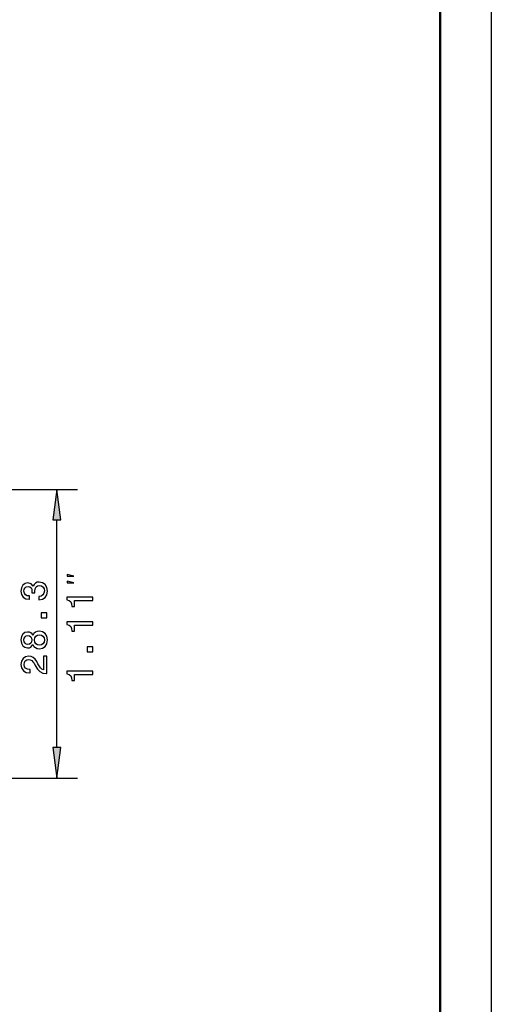
# Model space of a CAD drawing. Extents: x 0 to 420, y 0 to 297.
# Drawn here: x 374 to 420, y 106 to 203 of the extents above; entities that cross this region are included whole.
import ezdxf

# ---------------------------------------------------------------- set-up
doc = ezdxf.new("R2010")
doc.units = 0

msp = doc.modelspace()

# ---------------------------------------------------------------- linework, layer by layer
at = {"color": 7, "lineweight": 25}
for p, q in [((420, 297), (420, 0)), ((331.174, 156.482), (379.483, 156.482)), ((377.483, 131.166), (377.483, 153.508)), ((331.189, 128.192), (379.483, 128.192))]:
    msp.add_line(p, q, dxfattribs=at)
at = {"color": 7, "lineweight": 50}
msp.add_line((415, 292), (415, 5), dxfattribs=at)
at = {"color": 7, "lineweight": 25}
for points in [[(377.875, 153.508), (377.483, 156.482), (377.091, 153.508)], [(379.15, 147.979), (378.483, 148.145), (378.483, 147.979)], [(375.698, 145.653), (375.723, 145.653), (376.069, 145.711), (376.328, 145.88), (376.494, 146.147), (376.555, 146.5), (376.494, 146.875), (376.335, 147.156), (376.083, 147.336), (375.759, 147.4), (375.546, 147.372), (375.374, 147.292), (375.24, 147.163), (375.143, 146.99), (374.948, 147.224), (374.639, 147.307), (374.358, 147.253), (374.145, 147.098), (374.012, 146.846), (373.965, 146.5), (374.023, 146.176), (374.181, 145.927), (374.433, 145.765), (374.768, 145.711), (374.794, 145.711), (374.794, 146.032), (374.563, 146.06), (374.397, 146.154), (374.296, 146.305), (374.26, 146.518), (374.289, 146.705), (374.365, 146.842), (374.487, 146.925), (374.653, 146.957), (374.83, 146.925), (374.948, 146.839), (375.021, 146.687), (375.042, 146.482), (375.039, 146.341), (375.323, 146.341), (375.316, 146.518), (375.348, 146.745), (375.435, 146.914), (375.575, 147.015), (375.759, 147.051), (375.968, 147.011), (376.123, 146.907), (376.22, 146.741), (376.253, 146.522), (376.216, 146.295), (376.108, 146.129), (375.936, 146.024), (375.698, 145.985)], [(379.15, 147.312), (378.483, 147.479), (378.483, 147.312)], [(380.983, 145.58), (380.983, 145.907), (378.465, 145.907), (378.465, 145.662), (378.685, 145.598), (378.832, 145.468), (378.919, 145.27), (378.948, 144.996), (379.204, 144.996), (379.204, 145.58)], [(376.483, 143.894), (376.483, 144.391), (375.946, 144.391), (375.946, 143.894)], [(380.983, 143.161), (380.983, 143.489), (378.465, 143.489), (378.465, 143.244), (378.685, 143.179), (378.832, 143.049), (378.919, 142.851), (378.948, 142.577), (379.204, 142.577), (379.204, 143.161)], [(375.136, 141.277), (375.237, 141.094), (375.377, 140.967), (375.554, 140.888), (375.766, 140.863), (376.087, 140.921), (376.335, 141.086), (376.494, 141.357), (376.555, 141.724), (376.494, 142.088), (376.335, 142.358), (376.087, 142.524), (375.766, 142.585), (375.554, 142.556), (375.377, 142.48), (375.237, 142.351), (375.136, 142.171), (375.049, 142.315), (374.93, 142.416), (374.786, 142.477), (374.61, 142.498), (374.354, 142.441), (374.149, 142.29), (374.016, 142.045), (373.965, 141.724), (374.016, 141.4), (374.149, 141.155), (374.354, 141), (374.61, 140.946), (374.786, 140.964), (374.93, 141.025)], [(374.639, 141.288), (374.48, 141.317), (374.358, 141.403), (374.282, 141.54), (374.253, 141.724), (374.282, 141.904), (374.358, 142.041), (374.48, 142.127), (374.639, 142.16), (374.801, 142.127), (374.927, 142.041), (375.01, 141.904), (375.035, 141.724), (375.006, 141.54), (374.927, 141.403), (374.801, 141.317)], [(375.759, 141.209), (375.568, 141.241), (375.424, 141.346), (375.33, 141.508), (375.298, 141.724), (375.33, 141.936), (375.424, 142.099), (375.568, 142.203), (375.759, 142.239), (375.964, 142.203), (376.119, 142.099), (376.22, 141.936), (376.253, 141.724), (376.22, 141.508), (376.119, 141.346), (375.964, 141.241)], [(380.983, 140.559), (380.983, 141.056), (380.446, 141.056), (380.446, 140.559)], [(376.483, 138.426), (376.483, 140.145), (376.173, 140.145), (376.173, 138.787), (376.004, 138.862), (375.863, 138.992), (375.608, 139.392), (375.5, 139.604), (375.345, 139.842), (375.165, 140.011), (374.952, 140.109), (374.711, 140.145), (374.408, 140.083), (374.17, 139.914), (374.019, 139.655), (373.965, 139.32), (374.026, 138.974), (374.196, 138.711), (374.466, 138.542), (374.822, 138.484), (374.873, 138.484), (374.873, 138.812), (374.844, 138.812), (374.599, 138.844), (374.419, 138.942), (374.304, 139.096), (374.264, 139.302), (374.3, 139.511), (374.39, 139.666), (374.531, 139.766), (374.707, 139.802), (374.873, 139.777), (375.013, 139.709), (375.136, 139.594), (375.244, 139.435), (375.359, 139.223), (375.582, 138.87), (375.82, 138.621), (376.108, 138.473), (376.472, 138.426)], [(380.983, 138.324), (380.983, 138.652), (378.465, 138.652), (378.465, 138.407), (378.685, 138.342), (378.832, 138.212), (378.919, 138.014), (378.948, 137.74), (379.204, 137.74), (379.204, 138.324)], [(377.091, 131.166), (377.483, 128.192), (377.875, 131.166)]]:
    msp.add_lwpolyline(points, close=True, dxfattribs=at)
for points in [[(377.875, 153.508), (377.483, 156.482), (377.875, 153.508), (377.091, 153.508)], [(377.091, 131.166), (377.483, 128.192), (377.091, 131.166), (377.875, 131.166)]]:
    msp.add_solid(points, dxfattribs=at)

doc.saveas('drawing.dxf')
